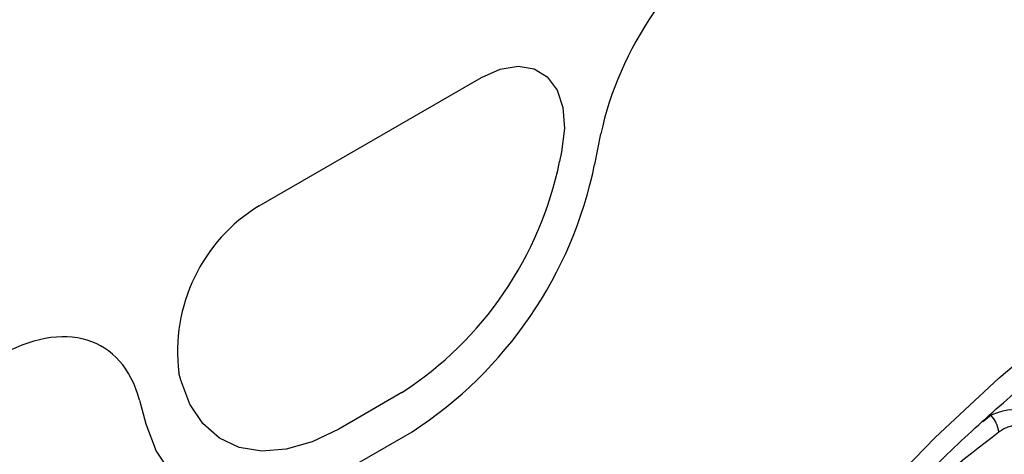
# Model space of a CAD drawing. Units: millimetres. Extents: x 220 to 1944, y 415 to 1387.
# Drawn here: x 1806 to 1858, y 726 to 749 of the extents above; entities that cross this region are included whole.
import ezdxf

# ---------------------------------------------------------------- set-up
doc = ezdxf.new("R2010")
doc.units = ezdxf.units.MM
doc.header["$LTSCALE"] = 5
doc.layers.get('0').update_dxf_attribs({"color": 19})
doc.layers.add('3012371', color=7, linetype='Continuous')

# ---------------------------------------------------------------- blocks, each defined once
blk = doc.blocks.new('1411900_001_ISO_view')
for p, q in [((227.614, 324.748), (239.363, 331.53)), ((227.614, 324.748), (239.363, 331.53)), ((245.352, 326.93), (245.684, 328.553)), ((245.352, 326.93), (245.684, 328.553)), ((243.605, 327.595), (243.5, 327.083)), ((243.605, 327.595), (243.5, 327.083)), ((223.477, 315.524), (223.372, 315.915)), ((223.477, 315.524), (223.372, 315.915)), ((221.289, 314.47), (221.621, 313.23)), ((221.289, 314.47), (221.621, 313.23)), ((235.16, 314.878), (231.817, 312.948)), ((235.16, 314.878), (231.817, 312.948)), ((265.87, 313.347), (266.297, 313.675)), ((231.273, 310.25), (235.701, 312.806)), ((231.273, 310.25), (235.701, 312.806))]:
    blk.add_line(p, q)
at = {"flags": 128}
for points in [[(239.363, 331.53), (240.36, 331.973), (241.305, 332.128), (242.149, 331.987), (242.847, 331.557), (243.363, 330.861), (243.67, 329.935), (243.752, 328.827), (243.605, 327.595)], [(239.363, 331.53), (240.36, 331.973), (241.305, 332.128), (242.149, 331.987), (242.847, 331.557), (243.363, 330.861), (243.67, 329.935), (243.752, 328.827), (243.605, 327.595)], [(235.609, 266.918), (237.154, 271.475), (238.932, 276.023), (240.931, 280.536), (243.142, 284.989), (245.551, 289.359), (248.145, 293.62), (250.911, 297.75), (253.832, 301.724), (256.892, 305.521), (260.075, 309.121), (263.362, 312.502), (266.736, 315.647), (270.178, 318.537)], [(231.817, 312.948), (230.411, 312.269), (229.042, 311.875), (227.747, 311.776), (226.561, 311.974), (225.515, 312.465), (224.638, 313.235), (223.952, 314.264), (223.477, 315.524)], [(231.817, 312.948), (230.411, 312.269), (229.042, 311.875), (227.747, 311.776), (226.561, 311.974), (225.515, 312.465), (224.638, 313.235), (223.952, 314.264), (223.477, 315.524)], [(221.621, 313.23), (222.171, 311.772), (222.965, 310.582), (223.98, 309.691), (225.19, 309.123), (226.562, 308.893), (228.061, 309.008), (229.645, 309.464), (231.273, 310.25)], [(221.621, 313.23), (222.171, 311.772), (222.965, 310.582), (223.98, 309.691), (225.19, 309.123), (226.562, 308.893), (228.061, 309.008), (229.645, 309.464), (231.273, 310.25)]]:
    blk.add_lwpolyline(points, dxfattribs=at)
for centre, radius, start, end in [((224.755, 330.94), 19.138, 302.9339, 348.3722), ((224.755, 330.94), 19.138, 302.9339, 348.3722), ((223.66, 331.393), 22.146, 302.9339, 348.3722), ((223.66, 331.393), 22.146, 302.9339, 348.3722), ((232.297, 317.063), 8.999, 121.3589, 187.3348), ((232.297, 317.063), 8.999, 121.3589, 187.3348), ((265.085, 312.536), 1.663, 8.7236, 43.2028)]:
    blk.add_arc(centre, radius, start, end)
for centre, major_axis, ratio, start_param, end_param in [((253.267, 330.562), (5.568, 9.507), 0.581304, 0.796021, 2.100446), ((253.267, 330.562), (5.568, 9.507), 0.581304, 0.796021, 2.100446), ((213.707, 307.725), (5.605, 9.573), 0.573428, 5.767766, 7.072191), ((213.707, 307.725), (5.605, 9.573), 0.573428, 5.767766, 7.072191)]:
    blk.add_ellipse(centre, major_axis=major_axis, ratio=ratio, start_param=start_param, end_param=end_param)
for points, knots in [([(236.844, 267.464), (237.069, 268.164), (237.723, 270.204), (238.958, 273.593), (240.605, 277.613), (242.438, 281.605), (244.444, 285.546), (246.612, 289.416), (248.932, 293.194), (251.391, 296.861), (253.976, 300.396), (256.672, 303.782), (259.465, 307), (262.34, 310.035), (265.279, 312.87), (268.266, 315.492), (271.283, 317.889), (274.314, 320.049), (277.34, 321.962), (280.343, 323.622), (283.306, 325.023), (286.213, 326.161), (289.047, 327.035), (291.794, 327.647), (294.438, 327.991), (296.83, 328.097), (298.268, 327.97), (298.918, 327.913)], [0, 0, 0, 0, 0.021526, 0.062716, 0.103942, 0.145199, 0.186476, 0.227765, 0.269058, 0.310342, 0.351609, 0.39285, 0.434054, 0.475213, 0.51632, 0.557366, 0.598346, 0.639256, 0.680096, 0.720873, 0.761603, 0.802313, 0.843035, 0.883833, 0.924799, 0.966066, 1, 1, 1, 1]), ([(266.297, 313.675), (266.542, 313.776), (267.043, 313.983), (267.681, 313.99), (268.097, 313.753), (268.298, 313.497), (268.31, 313.306), (268.312, 313.281)], [0, 0, 0, 0, 0.2556343, 0.5229822, 0.7576517, 0.9690604, 1, 1, 1, 1]), ([(268.094, 312.222), (268.097, 312.324), (268.093, 312.42), (268.066, 312.599), (268.044, 312.683), (267.951, 312.904), (267.85, 313.012), (267.654, 313.091), (267.58, 313.104), (267.424, 313.102), (267.343, 313.089), (267.172, 313.038), (267.083, 313.001), (266.907, 312.908), (266.818, 312.852), (266.729, 312.788)], [0, 0, 0, 0, 0.125, 0.125, 0.25, 0.25, 0.5, 0.5, 0.625, 0.625, 0.75, 0.75, 0.875, 0.875, 1, 1, 1, 1]), ([(266.729, 312.788), (264.788, 311.28), (261.847, 308.995), (258.901, 306.216), (257.886, 305.127), (257.804, 305.039)], [0, 0, 0, 0, 0.640965, 0.971091, 1, 1, 1, 1])]:
    blk.add_open_spline(points, degree=3, knots=knots)

msp = doc.modelspace()

# ---------------------------------------------------------------- block references
at = {"layer": '3012371'}
msp.add_blockref('1411900_001_ISO_view', (1590.707, 414.571), dxfattribs=at)

doc.saveas('drawing.dxf')
